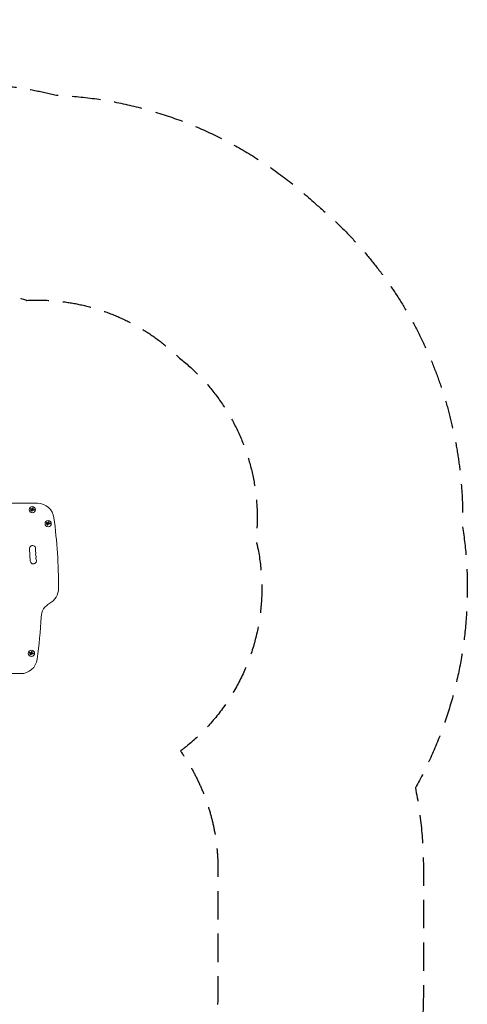
# Model space of a CAD drawing. Units: millimetres. Extents: x -4136 to 5216, y -2930 to 3695.
# Drawn here: x 3211 to 5216, y -715 to 3695 of the extents above; entities that cross this region are included whole.
import ezdxf

# ---------------------------------------------------------------- set-up
doc = ezdxf.new("R2010")
doc.units = ezdxf.units.MM
doc.header["$LTSCALE"] = 20
doc.linetypes.add('HIDDEN', pattern=[9.525, 6.35, -3.175])
for name, color, linetype in [('2d', 230, 'Continuous'), ('ASTM-BufferZone', 240, 'HIDDEN'), ('ASTM-SafetyZone', 64, 'HIDDEN')]:
    doc.layers.add(name, color=color, linetype=linetype)

msp = doc.modelspace()

# ---------------------------------------------------------------- linework, layer by layer
at = {"layer": '2d', "lineweight": 0}
for p, q in [((3033.3, 1529.2), (3290.5, 1529.2)), ((3268.1, 1504), (3268.7, 1507.8)), ((3272.9, 1501.4), (3276, 1501.4)), ((3264.6, 1494.6), (3265.7, 1497.4)), ((3276, 1498.8), (3270.2, 1498.8)), ((3335.2, 1432.6), (3336.3, 1435.4)), ((3338.8, 1442), (3339.4, 1445.8)), ((3346.6, 1436.8), (3340.9, 1436.8)), ((3343.6, 1439.4), (3346.6, 1439.4)), ((3255.1, 1325.5), (3258.7, 1270.6)), ((3260.2, 851.5), (3261.3, 854.2)), ((3263.8, 860.8), (3264.4, 864.6)), ((3271.6, 855.6), (3265.9, 855.6)), ((3268.6, 858.3), (3271.6, 858.3)), ((3215.5, 766.1), (3033.3, 766.1))]:
    msp.add_line(p, q, dxfattribs=at)
for centre in [(3268.4, 1500.2), (3339.1, 1438.2), (3264.1, 857)]:
    msp.add_circle(centre, 14, dxfattribs=at)
for centre, radius, start, end in [((3290.5, 1454.2), 75, 7.4858, 90), ((957.6, 1147.6), 2428, 0, 7.4858), ((3268.9, 1326.4), 13.8, 344.2717, 183.7429), ((3295.3, 1318.9), 13.8, 164.2717, 203.2141), ((3270, 1308.1), 13.8, 344.2717, 23.2141), ((3296.5, 1300.6), 13.8, 164.2717, 203.2141), ((3271.2, 1289.8), 13.8, 344.2717, 23.2141), ((3297.7, 1282.3), 13.8, 164.2717, 203.2141), ((3272.4, 1271.5), 13.8, 183.7429, 23.2141), ((3310.6, 1147.6), 75, 298.4787, 360), ((3382.1, 1015.8), 75, 118.4787, 176.9804), ((882.6, 1147.6), 2428, 352.5142, 356.9804), ((3215.5, 841.1), 75, 270, 352.5142)]:
    msp.add_arc(centre, radius, start, end, dxfattribs=at)
for points, knots in [([(3261.9, 1504.6), (3261.8, 1504.7), (3261.6, 1504.7), (3261.5, 1504.7), (3261.4, 1504.7), (3261.2, 1504.7), (3261.1, 1504.7), (3261, 1504.6), (3260.8, 1504.6), (3260.7, 1504.5), (3260.6, 1504.4), (3260.5, 1504.3), (3260.5, 1504.2), (3260.4, 1504.1), (3260.4, 1504), (3260.3, 1503.9), (3260.3, 1503.8), (3260.3, 1503.7), (3260.3, 1503.6), (3260.3, 1503.5), (3260.3, 1503.4), (3260.3, 1503.3), (3260.4, 1503.1), (3260.4, 1503), (3260.5, 1503), (3260.6, 1502.9), (3260.7, 1502.8), (3260.8, 1502.7), (3260.8, 1502.7), (3260.8, 1502.7), (3260.9, 1502.6)], [0, 0, 0, 0, 0.123267, 0.123267, 0.123267, 0.246944, 0.246944, 0.246944, 0.364412, 0.364412, 0.364412, 0.469764, 0.469764, 0.469764, 0.565076, 0.565076, 0.565076, 0.656937, 0.656937, 0.656937, 0.751946, 0.751946, 0.751946, 0.854928, 0.854928, 0.854928, 0.968152, 0.968152, 0.968152, 1, 1, 1, 1]), ([(3263.7, 1500), (3263.4, 1500.3), (3263, 1500.5), (3262.2, 1500.6), (3261.7, 1500.5), (3261, 1499.9), (3260.8, 1499.5), (3260.7, 1498.6), (3260.8, 1498.1), (3261.1, 1497.8)], [0.5, 0.5, 0.5, 0.5, 0.625, 0.625, 0.75, 0.75, 0.875, 0.875, 1, 1, 1, 1]), ([(3261.1, 1497.8), (3261.4, 1497.4), (3261.8, 1497.2), (3262.7, 1497.1), (3263.2, 1497.3), (3263.8, 1497.8), (3264.1, 1498.2), (3264.2, 1499.1), (3264, 1499.6), (3263.7, 1500)], [0, 0, 0, 0, 0.125, 0.125, 0.25, 0.25, 0.375, 0.375, 0.5, 0.5, 0.5, 0.5]), ([(3264.3, 1500.8), (3264.3, 1500.8), (3264.3, 1500.8), (3264.3, 1500.8), (3264.3, 1500.8), (3264.4, 1500.7), (3264.4, 1500.7)], [0, 0, 0, 0, 0.541586, 0.541586, 0.541586, 1, 1, 1, 1]), ([(3267.3, 1502.6), (3267.3, 1502.5), (3267.2, 1502.4), (3267, 1502.4), (3266.9, 1502.3), (3266.8, 1502.3), (3266.7, 1502.3), (3266.6, 1502.3), (3266.5, 1502.3), (3266.3, 1502.3), (3266.3, 1502.3), (3266.2, 1502.4), (3266.1, 1502.4)], [0, 0, 0, 0, 0.26951, 0.26951, 0.26951, 0.539189, 0.539189, 0.539189, 0.809594, 0.809594, 0.809594, 1, 1, 1, 1]), ([(3271.4, 1507.4), (3271.4, 1507.5), (3271.4, 1507.7), (3271.3, 1507.9), (3271.3, 1508), (3271.2, 1508.2), (3271.2, 1508.3), (3271.1, 1508.5), (3271, 1508.6), (3270.8, 1508.7), (3270.7, 1508.8), (3270.6, 1508.8), (3270.4, 1508.9), (3270.3, 1508.9), (3270.1, 1508.9), (3270, 1508.9), (3269.9, 1508.9), (3269.7, 1508.9), (3269.6, 1508.8), (3269.5, 1508.8), (3269.3, 1508.7), (3269.2, 1508.7), (3269.1, 1508.6), (3269, 1508.5), (3268.9, 1508.3), (3268.8, 1508.2), (3268.8, 1508.1), (3268.7, 1507.9), (3268.7, 1507.9), (3268.7, 1507.8), (3268.7, 1507.8)], [0, 0, 0, 0, 0.120796, 0.120796, 0.120796, 0.242046, 0.242046, 0.242046, 0.356333, 0.356333, 0.356333, 0.459168, 0.459168, 0.459168, 0.553739, 0.553739, 0.553739, 0.646543, 0.646543, 0.646543, 0.743592, 0.743592, 0.743592, 0.848997, 0.848997, 0.848997, 0.964083, 0.964083, 0.964083, 1, 1, 1, 1]), ([(3271.7, 1501.6), (3271.6, 1501.6), (3271.5, 1501.6), (3271.4, 1501.7), (3271.2, 1501.8), (3271.1, 1501.9), (3271, 1502), (3271, 1502.1), (3270.9, 1502.2), (3270.8, 1502.4), (3270.8, 1502.5), (3270.8, 1502.6), (3270.8, 1502.7)], [0, 0, 0, 0, 0.2593, 0.2593, 0.2593, 0.519012, 0.519012, 0.519012, 0.774897, 0.774897, 0.774897, 1, 1, 1, 1]), ([(3276, 1498.8), (3276.1, 1498.8), (3276.3, 1498.8), (3276.4, 1498.9), (3276.6, 1498.9), (3276.7, 1499), (3276.9, 1499.1), (3277, 1499.2), (3277.1, 1499.4), (3277.1, 1499.5), (3277.2, 1499.6), (3277.3, 1499.8), (3277.3, 1499.9), (3277.3, 1500.1), (3277.3, 1500.2), (3277.3, 1500.4), (3277.2, 1500.5), (3277.2, 1500.6), (3277.1, 1500.7), (3277.1, 1500.8), (3277, 1501), (3276.9, 1501.1), (3276.8, 1501.2), (3276.7, 1501.2), (3276.5, 1501.3), (3276.4, 1501.4), (3276.3, 1501.4), (3276.1, 1501.4), (3276.1, 1501.4), (3276, 1501.4), (3276, 1501.4)], [0, 0, 0, 0, 0.12144, 0.12144, 0.12144, 0.243283, 0.243283, 0.243283, 0.358856, 0.358856, 0.358856, 0.462986, 0.462986, 0.462986, 0.558085, 0.558085, 0.558085, 0.650496, 0.650496, 0.650496, 0.746429, 0.746429, 0.746429, 0.850305, 0.850305, 0.850305, 0.963913, 0.963913, 0.963913, 1, 1, 1, 1]), ([(3264.6, 1494.6), (3264.5, 1494.5), (3264.5, 1494.4), (3264.5, 1494.2), (3264.5, 1494.1), (3264.5, 1494), (3264.6, 1493.8), (3264.6, 1493.7), (3264.7, 1493.6), (3264.7, 1493.5), (3264.8, 1493.4), (3264.9, 1493.3), (3265, 1493.2), (3265.1, 1493.2), (3265.2, 1493.1), (3265.4, 1493.1), (3265.5, 1493.1), (3265.6, 1493.1), (3265.7, 1493.1), (3265.8, 1493.1), (3265.9, 1493.1), (3266, 1493.2), (3266.2, 1493.2), (3266.3, 1493.3), (3266.3, 1493.4), (3266.4, 1493.5), (3266.5, 1493.6), (3266.6, 1493.7), (3266.6, 1493.7), (3266.6, 1493.7), (3266.6, 1493.8)], [0, 0, 0, 0, 0.117688, 0.117688, 0.117688, 0.23572, 0.23572, 0.23572, 0.348983, 0.348983, 0.348983, 0.453941, 0.453941, 0.453941, 0.55245, 0.55245, 0.55245, 0.649106, 0.649106, 0.649106, 0.748614, 0.748614, 0.748614, 0.85433, 0.85433, 0.85433, 0.967387, 0.967387, 0.967387, 1, 1, 1, 1]), ([(3265.7, 1497.9), (3265.7, 1497.9), (3265.8, 1497.8), (3265.8, 1497.8), (3265.8, 1497.7), (3265.8, 1497.7), (3265.8, 1497.6), (3265.8, 1497.6), (3265.8, 1497.6), (3265.8, 1497.6)], [0, 0, 0, 0, 0.444984, 0.444984, 0.444984, 0.890124, 0.890124, 0.890124, 1, 1, 1, 1]), ([(3332.6, 1442.6), (3332.4, 1442.7), (3332.3, 1442.7), (3332.2, 1442.7), (3332, 1442.7), (3331.9, 1442.7), (3331.8, 1442.7), (3331.6, 1442.7), (3331.5, 1442.6), (3331.4, 1442.5), (3331.3, 1442.4), (3331.2, 1442.3), (3331.1, 1442.2), (3331.1, 1442.1), (3331, 1442), (3331, 1441.9), (3331, 1441.8), (3330.9, 1441.7), (3330.9, 1441.6), (3331, 1441.5), (3331, 1441.4), (3331, 1441.3), (3331, 1441.2), (3331.1, 1441.1), (3331.2, 1441), (3331.2, 1440.9), (3331.3, 1440.8), (3331.4, 1440.7), (3331.5, 1440.7), (3331.5, 1440.7), (3331.5, 1440.7)], [0, 0, 0, 0, 0.123267, 0.123267, 0.123267, 0.246944, 0.246944, 0.246944, 0.364412, 0.364412, 0.364412, 0.469764, 0.469764, 0.469764, 0.565076, 0.565076, 0.565076, 0.656937, 0.656937, 0.656937, 0.751946, 0.751946, 0.751946, 0.854928, 0.854928, 0.854928, 0.968152, 0.968152, 0.968152, 1, 1, 1, 1]), ([(3334.4, 1438), (3334.1, 1438.3), (3333.7, 1438.5), (3332.8, 1438.6), (3332.4, 1438.5), (3331.7, 1437.9), (3331.5, 1437.5), (3331.4, 1436.6), (3331.5, 1436.1), (3331.8, 1435.8)], [0.5, 0.5, 0.5, 0.5, 0.625, 0.625, 0.75, 0.75, 0.875, 0.875, 1, 1, 1, 1]), ([(3331.8, 1435.8), (3332.1, 1435.4), (3332.5, 1435.2), (3333.4, 1435.1), (3333.8, 1435.3), (3334.5, 1435.8), (3334.7, 1436.2), (3334.8, 1437.1), (3334.7, 1437.6), (3334.4, 1438)], [0, 0, 0, 0, 0.125, 0.125, 0.25, 0.25, 0.375, 0.375, 0.5, 0.5, 0.5, 0.5]), ([(3334.9, 1438.9), (3334.9, 1438.8), (3335, 1438.8), (3335, 1438.8), (3335, 1438.8), (3335, 1438.7), (3335, 1438.7)], [0, 0, 0, 0, 0.541586, 0.541586, 0.541586, 1, 1, 1, 1]), ([(3335.2, 1432.6), (3335.2, 1432.5), (3335.2, 1432.4), (3335.2, 1432.2), (3335.1, 1432.1), (3335.2, 1432), (3335.2, 1431.8), (3335.3, 1431.7), (3335.3, 1431.6), (3335.4, 1431.5), (3335.5, 1431.4), (3335.6, 1431.3), (3335.7, 1431.3), (3335.8, 1431.2), (3335.9, 1431.1), (3336, 1431.1), (3336.1, 1431.1), (3336.3, 1431.1), (3336.4, 1431.1), (3336.5, 1431.1), (3336.6, 1431.1), (3336.7, 1431.2), (3336.8, 1431.2), (3336.9, 1431.3), (3337, 1431.4), (3337.1, 1431.5), (3337.2, 1431.6), (3337.2, 1431.7), (3337.3, 1431.7), (3337.3, 1431.7), (3337.3, 1431.8)], [0, 0, 0, 0, 0.117688, 0.117688, 0.117688, 0.23572, 0.23572, 0.23572, 0.348983, 0.348983, 0.348983, 0.453941, 0.453941, 0.453941, 0.55245, 0.55245, 0.55245, 0.649106, 0.649106, 0.649106, 0.748614, 0.748614, 0.748614, 0.85433, 0.85433, 0.85433, 0.967387, 0.967387, 0.967387, 1, 1, 1, 1]), ([(3336.4, 1436), (3336.4, 1435.9), (3336.4, 1435.9), (3336.4, 1435.8), (3336.4, 1435.7), (3336.4, 1435.7), (3336.4, 1435.6), (3336.4, 1435.6), (3336.4, 1435.6), (3336.4, 1435.6)], [0, 0, 0, 0, 0.444984, 0.444984, 0.444984, 0.890124, 0.890124, 0.890124, 1, 1, 1, 1]), ([(3338, 1440.6), (3337.9, 1440.5), (3337.8, 1440.4), (3337.7, 1440.4), (3337.6, 1440.3), (3337.5, 1440.3), (3337.4, 1440.3), (3337.2, 1440.3), (3337.1, 1440.3), (3337, 1440.3), (3336.9, 1440.3), (3336.9, 1440.4), (3336.8, 1440.4)], [0, 0, 0, 0, 0.26951, 0.26951, 0.26951, 0.539189, 0.539189, 0.539189, 0.809594, 0.809594, 0.809594, 1, 1, 1, 1]), ([(3342, 1445.4), (3342.1, 1445.5), (3342, 1445.7), (3342, 1445.9), (3342, 1446), (3341.9, 1446.2), (3341.8, 1446.3), (3341.7, 1446.5), (3341.6, 1446.6), (3341.5, 1446.7), (3341.4, 1446.8), (3341.2, 1446.8), (3341.1, 1446.9), (3340.9, 1446.9), (3340.8, 1446.9), (3340.7, 1446.9), (3340.5, 1446.9), (3340.4, 1446.9), (3340.3, 1446.9), (3340.1, 1446.8), (3340, 1446.8), (3339.9, 1446.7), (3339.8, 1446.6), (3339.7, 1446.5), (3339.6, 1446.4), (3339.5, 1446.2), (3339.4, 1446.1), (3339.4, 1445.9), (3339.4, 1445.9), (3339.4, 1445.8), (3339.4, 1445.8)], [0, 0, 0, 0, 0.120796, 0.120796, 0.120796, 0.242046, 0.242046, 0.242046, 0.356333, 0.356333, 0.356333, 0.459168, 0.459168, 0.459168, 0.553739, 0.553739, 0.553739, 0.646543, 0.646543, 0.646543, 0.743592, 0.743592, 0.743592, 0.848997, 0.848997, 0.848997, 0.964083, 0.964083, 0.964083, 1, 1, 1, 1]), ([(3342.4, 1439.6), (3342.3, 1439.6), (3342.1, 1439.7), (3342, 1439.7), (3341.9, 1439.8), (3341.8, 1439.9), (3341.7, 1440), (3341.6, 1440.1), (3341.5, 1440.2), (3341.5, 1440.4), (3341.5, 1440.5), (3341.4, 1440.6), (3341.4, 1440.7)], [0, 0, 0, 0, 0.2593, 0.2593, 0.2593, 0.519012, 0.519012, 0.519012, 0.774897, 0.774897, 0.774897, 1, 1, 1, 1]), ([(3346.6, 1436.8), (3346.8, 1436.8), (3346.9, 1436.8), (3347.1, 1436.9), (3347.2, 1436.9), (3347.4, 1437), (3347.5, 1437.1), (3347.6, 1437.2), (3347.7, 1437.4), (3347.8, 1437.5), (3347.9, 1437.7), (3347.9, 1437.8), (3347.9, 1438), (3348, 1438.1), (3348, 1438.2), (3347.9, 1438.4), (3347.9, 1438.5), (3347.9, 1438.6), (3347.8, 1438.7), (3347.7, 1438.9), (3347.6, 1439), (3347.5, 1439.1), (3347.4, 1439.2), (3347.3, 1439.2), (3347.2, 1439.3), (3347.1, 1439.4), (3346.9, 1439.4), (3346.8, 1439.4), (3346.7, 1439.4), (3346.7, 1439.4), (3346.6, 1439.4)], [0, 0, 0, 0, 0.12144, 0.12144, 0.12144, 0.243283, 0.243283, 0.243283, 0.358856, 0.358856, 0.358856, 0.462986, 0.462986, 0.462986, 0.558085, 0.558085, 0.558085, 0.650496, 0.650496, 0.650496, 0.746429, 0.746429, 0.746429, 0.850305, 0.850305, 0.850305, 0.963913, 0.963913, 0.963913, 1, 1, 1, 1]), ([(3257.6, 861.4), (3257.4, 861.5), (3257.3, 861.5), (3257.2, 861.6), (3257, 861.6), (3256.9, 861.6), (3256.8, 861.5), (3256.6, 861.5), (3256.5, 861.4), (3256.4, 861.3), (3256.3, 861.3), (3256.2, 861.2), (3256.1, 861.1), (3256.1, 861), (3256, 860.9), (3256, 860.8), (3256, 860.6), (3255.9, 860.5), (3255.9, 860.4), (3256, 860.3), (3256, 860.2), (3256, 860.1), (3256, 860), (3256.1, 859.9), (3256.2, 859.8), (3256.2, 859.7), (3256.3, 859.6), (3256.4, 859.5), (3256.5, 859.5), (3256.5, 859.5), (3256.5, 859.5)], [0, 0, 0, 0, 0.123267, 0.123267, 0.123267, 0.246944, 0.246944, 0.246944, 0.364412, 0.364412, 0.364412, 0.469764, 0.469764, 0.469764, 0.565076, 0.565076, 0.565076, 0.656937, 0.656937, 0.656937, 0.751946, 0.751946, 0.751946, 0.854928, 0.854928, 0.854928, 0.968152, 0.968152, 0.968152, 1, 1, 1, 1]), ([(3259.4, 856.8), (3259.1, 857.2), (3258.7, 857.4), (3257.8, 857.4), (3257.4, 857.3), (3256.7, 856.8), (3256.5, 856.4), (3256.4, 855.4), (3256.5, 855), (3256.8, 854.6)], [0.5, 0.5, 0.5, 0.5, 0.625, 0.625, 0.75, 0.75, 0.875, 0.875, 1, 1, 1, 1]), ([(3256.8, 854.6), (3257.1, 854.3), (3257.5, 854.1), (3258.4, 854), (3258.8, 854.1), (3259.5, 854.7), (3259.7, 855.1), (3259.8, 856), (3259.7, 856.5), (3259.4, 856.8)], [0, 0, 0, 0, 0.125, 0.125, 0.25, 0.25, 0.375, 0.375, 0.5, 0.5, 0.5, 0.5]), ([(3259.9, 857.7), (3259.9, 857.7), (3260, 857.6), (3260, 857.6), (3260, 857.6), (3260, 857.6), (3260, 857.5)], [0, 0, 0, 0, 0.541586, 0.541586, 0.541586, 1, 1, 1, 1]), ([(3260.2, 851.5), (3260.2, 851.3), (3260.2, 851.2), (3260.2, 851.1), (3260.1, 850.9), (3260.2, 850.8), (3260.2, 850.7), (3260.3, 850.5), (3260.3, 850.4), (3260.4, 850.3), (3260.5, 850.2), (3260.6, 850.1), (3260.7, 850.1), (3260.8, 850), (3260.9, 850), (3261, 849.9), (3261.1, 849.9), (3261.3, 849.9), (3261.4, 849.9), (3261.5, 849.9), (3261.6, 850), (3261.7, 850), (3261.8, 850.1), (3261.9, 850.1), (3262, 850.2), (3262.1, 850.3), (3262.2, 850.4), (3262.2, 850.5), (3262.3, 850.5), (3262.3, 850.6), (3262.3, 850.6)], [0, 0, 0, 0, 0.117688, 0.117688, 0.117688, 0.23572, 0.23572, 0.23572, 0.348983, 0.348983, 0.348983, 0.453941, 0.453941, 0.453941, 0.55245, 0.55245, 0.55245, 0.649106, 0.649106, 0.649106, 0.748614, 0.748614, 0.748614, 0.85433, 0.85433, 0.85433, 0.967387, 0.967387, 0.967387, 1, 1, 1, 1]), ([(3261.4, 854.8), (3261.4, 854.7), (3261.4, 854.7), (3261.4, 854.6), (3261.4, 854.6), (3261.4, 854.5), (3261.4, 854.5), (3261.4, 854.5), (3261.4, 854.4), (3261.4, 854.4)], [0, 0, 0, 0, 0.444984, 0.444984, 0.444984, 0.890124, 0.890124, 0.890124, 1, 1, 1, 1]), ([(3263, 859.4), (3262.9, 859.3), (3262.8, 859.2), (3262.7, 859.2), (3262.6, 859.2), (3262.5, 859.1), (3262.4, 859.1), (3262.2, 859.1), (3262.1, 859.1), (3262, 859.1), (3261.9, 859.2), (3261.9, 859.2), (3261.8, 859.2)], [0, 0, 0, 0, 0.26951, 0.26951, 0.26951, 0.539189, 0.539189, 0.539189, 0.809594, 0.809594, 0.809594, 1, 1, 1, 1]), ([(3267, 864.2), (3267.1, 864.4), (3267, 864.5), (3267, 864.7), (3267, 864.9), (3266.9, 865), (3266.8, 865.2), (3266.7, 865.3), (3266.6, 865.4), (3266.5, 865.5), (3266.4, 865.6), (3266.2, 865.7), (3266.1, 865.7), (3265.9, 865.7), (3265.8, 865.8), (3265.7, 865.8), (3265.5, 865.8), (3265.4, 865.7), (3265.3, 865.7), (3265.1, 865.6), (3265, 865.6), (3264.9, 865.5), (3264.8, 865.4), (3264.7, 865.3), (3264.6, 865.2), (3264.5, 865.1), (3264.4, 864.9), (3264.4, 864.8), (3264.4, 864.7), (3264.4, 864.7), (3264.4, 864.6)], [0, 0, 0, 0, 0.120796, 0.120796, 0.120796, 0.242046, 0.242046, 0.242046, 0.356333, 0.356333, 0.356333, 0.459168, 0.459168, 0.459168, 0.553739, 0.553739, 0.553739, 0.646543, 0.646543, 0.646543, 0.743592, 0.743592, 0.743592, 0.848997, 0.848997, 0.848997, 0.964083, 0.964083, 0.964083, 1, 1, 1, 1]), ([(3267.4, 858.4), (3267.3, 858.4), (3267.1, 858.5), (3267, 858.6), (3266.9, 858.6), (3266.8, 858.7), (3266.7, 858.8), (3266.6, 859), (3266.5, 859.1), (3266.5, 859.2), (3266.5, 859.3), (3266.4, 859.4), (3266.4, 859.6)], [0, 0, 0, 0, 0.2593, 0.2593, 0.2593, 0.519012, 0.519012, 0.519012, 0.774897, 0.774897, 0.774897, 1, 1, 1, 1]), ([(3271.6, 855.6), (3271.8, 855.6), (3271.9, 855.6), (3272.1, 855.7), (3272.2, 855.8), (3272.4, 855.9), (3272.5, 856), (3272.6, 856.1), (3272.7, 856.2), (3272.8, 856.4), (3272.9, 856.5), (3272.9, 856.6), (3272.9, 856.8), (3273, 856.9), (3273, 857.1), (3272.9, 857.2), (3272.9, 857.3), (3272.9, 857.5), (3272.8, 857.6), (3272.7, 857.7), (3272.6, 857.8), (3272.5, 857.9), (3272.4, 858), (3272.3, 858.1), (3272.2, 858.1), (3272.1, 858.2), (3271.9, 858.2), (3271.8, 858.3), (3271.7, 858.3), (3271.7, 858.3), (3271.6, 858.3)], [0, 0, 0, 0, 0.12144, 0.12144, 0.12144, 0.243283, 0.243283, 0.243283, 0.358856, 0.358856, 0.358856, 0.462986, 0.462986, 0.462986, 0.558085, 0.558085, 0.558085, 0.650496, 0.650496, 0.650496, 0.746429, 0.746429, 0.746429, 0.850305, 0.850305, 0.850305, 0.963913, 0.963913, 0.963913, 1, 1, 1, 1])]:
    msp.add_open_spline(points, degree=3, knots=knots, dxfattribs=at)
for points in [[(3260.9, 1502.6), (3261.9, 1502.1), (3263.1, 1501.5), (3264.3, 1500.8)], [(3266.1, 1502.4), (3264.7, 1503.2), (3263.2, 1503.9), (3261.9, 1504.6)], [(3264.4, 1500.7), (3264.8, 1499.8), (3265.3, 1498.9), (3265.7, 1497.9)], [(3268.1, 1504), (3268, 1503.4), (3267.8, 1502.9), (3267.3, 1502.6)], [(3270.8, 1502.7), (3270.7, 1503.1), (3270.8, 1503.4), (3270.8, 1503.7)], [(3270.8, 1503.7), (3271, 1505), (3271.2, 1506.2), (3271.4, 1507.4)], [(3272.9, 1501.4), (3272.5, 1501.4), (3272.1, 1501.5), (3271.7, 1501.6)], [(3265.8, 1497.6), (3265.7, 1497.5), (3265.7, 1497.4), (3265.7, 1497.4)], [(3266.6, 1493.8), (3267.1, 1494.8), (3267.5, 1495.9), (3268, 1497.1)], [(3268, 1497.1), (3268.1, 1497.3), (3268.2, 1497.5), (3268.4, 1497.8)], [(3268.4, 1497.8), (3268.4, 1497.8), (3268.4, 1497.8), (3268.5, 1497.9)], [(3268.5, 1497.9), (3268.9, 1498.4), (3269.5, 1498.8), (3270.2, 1498.8)], [(3331.5, 1440.7), (3332.6, 1440.1), (3333.7, 1439.5), (3334.9, 1438.9)], [(3336.8, 1440.4), (3335.3, 1441.2), (3333.9, 1441.9), (3332.6, 1442.6)], [(3335, 1438.7), (3335.5, 1437.8), (3335.9, 1436.9), (3336.4, 1436)], [(3336.4, 1435.6), (3336.4, 1435.5), (3336.4, 1435.4), (3336.3, 1435.4)], [(3337.3, 1431.8), (3337.7, 1432.8), (3338.2, 1433.9), (3338.7, 1435.1)], [(3338.8, 1442), (3338.7, 1441.5), (3338.4, 1440.9), (3338, 1440.6)], [(3338.7, 1435.1), (3338.8, 1435.3), (3338.9, 1435.6), (3339.1, 1435.8)], [(3339.1, 1435.9), (3339.5, 1436.4), (3340.2, 1436.8), (3340.9, 1436.8)], [(3339.1, 1435.8), (3339.1, 1435.8), (3339.1, 1435.9), (3339.1, 1435.9)], [(3341.4, 1440.7), (3341.4, 1441.1), (3341.4, 1441.4), (3341.5, 1441.7)], [(3341.5, 1441.7), (3341.7, 1443), (3341.8, 1444.2), (3342, 1445.4)], [(3343.6, 1439.4), (3343.2, 1439.4), (3342.8, 1439.5), (3342.4, 1439.6)], [(3256.5, 859.5), (3257.6, 858.9), (3258.7, 858.3), (3259.9, 857.7)], [(3261.8, 859.2), (3260.3, 860), (3258.9, 860.7), (3257.6, 861.4)], [(3260, 857.5), (3260.5, 856.6), (3260.9, 855.7), (3261.4, 854.8)], [(3261.4, 854.4), (3261.4, 854.4), (3261.4, 854.3), (3261.3, 854.2)], [(3262.3, 850.6), (3262.7, 851.7), (3263.2, 852.8), (3263.7, 853.9)], [(3263.8, 860.8), (3263.7, 860.3), (3263.4, 859.8), (3263, 859.4)], [(3263.7, 853.9), (3263.8, 854.1), (3263.9, 854.4), (3264.1, 854.6)], [(3264.1, 854.7), (3264.5, 855.3), (3265.2, 855.6), (3265.9, 855.6)], [(3264.1, 854.6), (3264.1, 854.7), (3264.1, 854.7), (3264.1, 854.7)], [(3266.4, 859.6), (3266.4, 859.9), (3266.4, 860.2), (3266.5, 860.6)], [(3266.5, 860.6), (3266.7, 861.8), (3266.8, 863), (3267, 864.2)], [(3268.6, 858.3), (3268.2, 858.3), (3267.8, 858.3), (3267.4, 858.4)]]:
    msp.add_open_spline(points, degree=3, dxfattribs=at)
at = {"layer": 'ASTM-BufferZone', "flags": 128}
msp.add_lwpolyline([(-296.7, 2774.9), (1378.7, 2774.9, -0.20529), (2055.4, 2484.8, -0.131435), (2546.5, 2411.5, -0.187969), (3243.8, 2438, -0.209444), (3926.9, 2179.7, -0.259297), (4269.4, 1364.3, -0.300537), (3931.5, 419.6, -0.155347), (4099, -106.5), (4099, -658.5, -0.414214), (3189, -1568.5), (2172.4, -1568.5, -0.259297), (1378.7, -2009.8), (-296.7, -2009.8, -0.36641), (-1218.3, -1229.7, 0.446434), (-1595.5, -990.5, -0.183058), (-2250.1, -933.1, -0.167133), (-2808.4, -717.8, -0.22137), (-3215.9, 157.5), (-3215.9, 607.5, -0.22137), (-2808.4, 1482.9, -0.167133), (-2250.1, 1698.2, -0.183058), (-1595.5, 1755.6, 0.446434), (-1218.3, 1994.8, -0.36641)], format="xyb", close=True, dxfattribs=at)
at = {"layer": 'ASTM-SafetyZone', "flags": 128}
msp.add_lwpolyline([(-296.7, 3694.9), (1378.7, 3694.9, -0.144441), (2385.3, 3397.9, -0.021722), (2546.5, 3371.7, -0.111594), (3375.6, 3357.2, -0.176958), (4534, 2871.8, -0.228651), (5194.5, 1424.8, -0.166959), (4983, 254.8, -0.049727), (5019, -106.5), (5019, -658.5, -0.414214), (3189, -2488.5), (2579.5, -2488.5, -0.177927), (1378.7, -2929.8), (-296.7, -2929.8, -0.27779), (-1935.6, -1943.2, -0.074756), (-2474.3, -1835.6, -0.140566), (-3400.6, -1421.8, -0.22137), (-4135.9, 157.5), (-4135.9, 607.5, -0.22137), (-3400.6, 2186.9, -0.140567), (-2474.3, 2600.6, -0.074756), (-1935.6, 2708.2, -0.27779)], format="xyb", close=True, dxfattribs=at)

doc.saveas('drawing.dxf')
